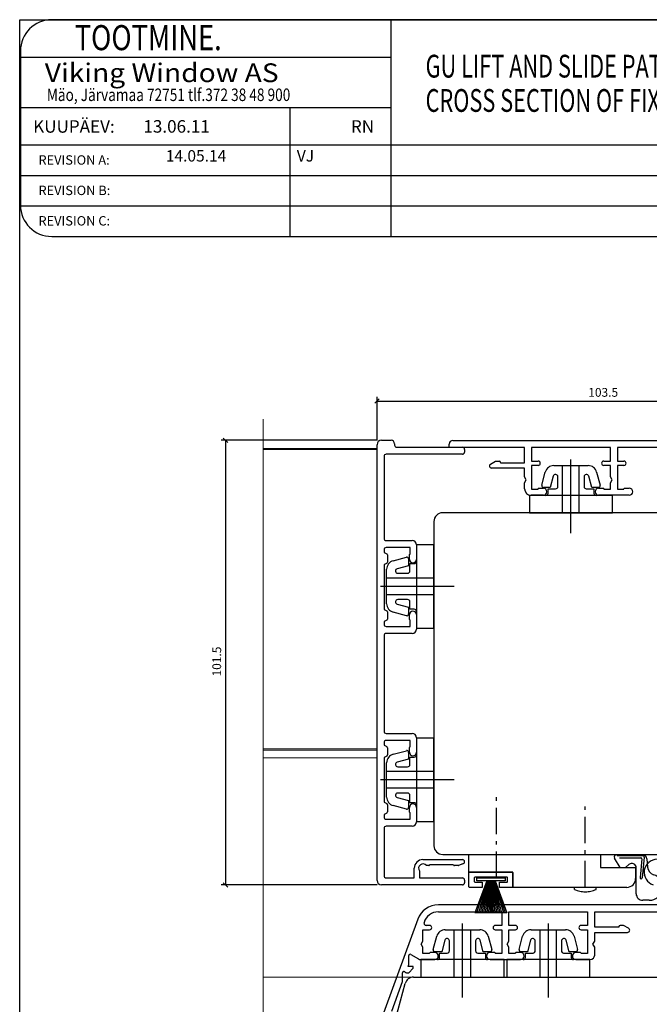
# Model space of a CAD drawing. Units: millimetres. Extents: x 363 to 3543, y 889 to 1765.
# Drawn here: x 1743 to 1887, y 1531 to 1755 of the extents above; entities that cross this region are included whole.
import ezdxf

# ---------------------------------------------------------------- set-up
doc = ezdxf.new("R2010")
doc.units = ezdxf.units.MM
doc.linetypes.add('TBL4', pattern=[10, 6, -1.6, 0.8, -1.6, 0])
doc.styles.add('ROMANC', font='romanc', dxfattribs={"width": 0.7, "height": 4})
doc.styles.add('ROMAND', font='romand', dxfattribs={"width": 0.8, "height": 4})
doc.styles.add('ROMANS', font='romans', dxfattribs={"height": 4})

msp = doc.modelspace()

# ---------------------------------------------------------------- linework, layer by layer
for p, q in [((1743.45, 1344.66), (1743.45, 1755.34)), ((1743.45, 1755.34), (2029.88, 1755.34)), ((1979.72, 1755.34), (1750.78, 1755.34)), ((1828.16, 1755.34), (1828.16, 1705.85)), ((1743.63, 1748.19), (1743.63, 1713)), ((1743.63, 1746.76), (1828.16, 1746.76)), ((1743.63, 1735.32), (1828.16, 1735.32)), ((1805.16, 1735.32), (1805.16, 1705.85)), ((1743.63, 1726.74), (2029.77, 1726.74)), ((1743.63, 1719.78), (2029.77, 1719.78)), ((1743.63, 1712.81), (2029.77, 1712.81)), ((1750.78, 1705.85), (1979.72, 1705.85)), ((1825.04, 1659.32), (1825.04, 1669.26)), ((1825.04, 1668.26), (1928.53, 1668.26)), ((1825.04, 1659.32), (1789.45, 1659.32)), ((1790.45, 1659.32), (1790.45, 1557.81)), ((1826.04, 1659.32), (1828.24, 1659.32)), ((1842.33, 1659.27), (1914.02, 1659.27)), ((1825.04, 1558.81), (1825.04, 1658.32)), ((1829.04, 1658.52), (1829.04, 1658.22)), ((1829.54, 1657.72), (1844.54, 1657.72)), ((1841.53, 1657.67), (1841.53, 1658.47)), ((1858.73, 1657.67), (1841.53, 1657.67)), ((1845.04, 1657.22), (1845.04, 1656.62)), ((1858.73, 1654.17), (1858.73, 1657.67)), ((1878.33, 1657.67), (1860.33, 1657.67)), ((1860.33, 1657.67), (1860.33, 1654.57)), ((1878.33, 1654.57), (1878.33, 1657.67)), ((1897.93, 1657.67), (1879.93, 1657.67)), ((1879.93, 1657.67), (1879.93, 1654.57)), ((1826.64, 1655.62), (1826.64, 1636.92)), ((1844.54, 1656.12), (1827.14, 1656.12)), ((1850.97, 1653.9), (1852.12, 1654.57)), ((1852.12, 1654.57), (1852.92, 1654.57)), ((1860.33, 1654.57), (1861.83, 1654.57)), ((1869.33, 1638.11), (1869.33, 1654.96)), ((1876.83, 1654.57), (1878.33, 1654.57)), ((1879.93, 1654.57), (1881.43, 1654.57)), ((1858.73, 1652.97), (1851.22, 1652.97)), ((1853.22, 1654.27), (1853.22, 1654.17)), ((1853.22, 1654.17), (1858.73, 1654.17)), ((1858.73, 1650.96), (1858.73, 1652.97)), ((1861.83, 1653.57), (1860.33, 1653.57)), ((1860.33, 1653.57), (1860.33, 1648.17)), ((1867.43, 1642.75), (1867.43, 1653.55)), ((1871.23, 1642.75), (1871.23, 1653.55)), ((1878.33, 1653.57), (1876.83, 1653.57)), ((1878.33, 1650.96), (1878.33, 1653.57)), ((1881.43, 1653.57), (1879.93, 1653.57)), ((1879.93, 1653.57), (1879.93, 1648.17)), ((1859.13, 1650.27), (1858.73, 1650.96)), ((1858.73, 1649.57), (1859.13, 1650.27)), ((1878.73, 1650.27), (1878.33, 1650.96)), ((1878.33, 1649.57), (1878.73, 1650.27)), ((1858.73, 1648.27), (1858.73, 1649.57)), ((1860.33, 1648.17), (1861.73, 1648.17)), ((1861.93, 1648.37), (1863.03, 1648.37)), ((1875.63, 1648.37), (1876.73, 1648.37)), ((1876.93, 1648.17), (1878.33, 1648.17)), ((1878.33, 1648.17), (1878.33, 1649.57)), ((1879.93, 1648.17), (1881.33, 1648.17)), ((1881.53, 1648.37), (1882.63, 1648.37)), ((1863.03, 1646.77), (1860.23, 1646.77)), ((1882.63, 1646.77), (1875.63, 1646.77)), ((1826.64, 1634.32), (1826.64, 1633.71)), ((1827.14, 1636.42), (1833.04, 1636.42)), ((1832.64, 1634.82), (1827.14, 1634.82)), ((1832.64, 1633.42), (1832.64, 1634.82)), ((1834.04, 1635.42), (1834.04, 1632.12)), ((1826.64, 1633.71), (1827.27, 1633.42)), ((1827.44, 1633.15), (1827.44, 1631.49)), ((1832.44, 1632.12), (1832.44, 1633.22)), ((1827.27, 1631.22), (1826.64, 1630.93)), ((1826.64, 1630.93), (1826.64, 1620.71)), ((1833.24, 1631.32), (1833.24, 1631.32)), ((1838.04, 1627.86), (1827.24, 1627.86)), ((1842.67, 1625.96), (1825.82, 1625.96)), ((1838.04, 1624.06), (1827.24, 1624.06)), ((1826.64, 1620.71), (1827.27, 1620.42)), ((1827.44, 1620.15), (1827.44, 1618.49)), ((1832.44, 1618.42), (1832.44, 1619.52)), ((1833.24, 1620.32), (1833.24, 1620.32)), ((1834.04, 1619.52), (1834.04, 1616.22)), ((1827.27, 1618.22), (1826.64, 1617.93)), ((1826.64, 1617.93), (1826.64, 1617.32)), ((1827.14, 1616.82), (1832.64, 1616.82)), ((1832.64, 1616.82), (1832.64, 1618.22)), ((1826.64, 1614.72), (1826.64, 1592.91)), ((1833.04, 1615.22), (1827.14, 1615.22)), ((1827.14, 1592.41), (1833.04, 1592.41)), ((1826.64, 1590.31), (1826.64, 1589.7)), ((1826.64, 1589.7), (1827.27, 1589.4)), ((1832.64, 1590.81), (1827.14, 1590.81)), ((1832.64, 1589.41), (1832.64, 1590.81)), ((1834.04, 1591.41), (1834.04, 1588.11)), ((1827.27, 1587.21), (1826.64, 1586.92)), ((1827.44, 1589.13), (1827.44, 1587.48)), ((1832.44, 1588.11), (1832.44, 1589.21)), ((1833.24, 1587.31), (1833.24, 1587.31)), ((1826.64, 1586.92), (1826.64, 1576.7)), ((1838.04, 1583.69), (1827.24, 1583.69)), ((1842.67, 1581.79), (1825.82, 1581.79)), ((1838.04, 1579.89), (1827.24, 1579.89)), ((1826.64, 1576.7), (1827.27, 1576.4)), ((1827.44, 1576.13), (1827.44, 1574.48)), ((1833.24, 1576.31), (1833.24, 1576.31)), ((1827.27, 1574.21), (1826.64, 1573.92)), ((1826.64, 1573.92), (1826.64, 1573.31)), ((1832.44, 1574.41), (1832.44, 1575.51)), ((1832.64, 1572.81), (1832.64, 1574.21)), ((1834.04, 1575.51), (1834.04, 1572.21)), ((1827.14, 1572.81), (1832.64, 1572.81)), ((1826.64, 1570.71), (1826.64, 1559.91)), ((1833.04, 1571.21), (1827.14, 1571.21)), ((1846.04, 1560.76), (1846.04, 1564.76)), ((1846.04, 1564.76), (1876.08, 1564.76)), ((1876.08, 1564.76), (1876.08, 1561.76)), ((1835.54, 1563.61), (1844.54, 1563.61)), ((1842.54, 1562.41), (1837.04, 1562.41)), ((1844.65, 1562.61), (1843.66, 1562.23)), ((1833.54, 1559.41), (1833.54, 1561.61)), ((1834.74, 1561.01), (1834.74, 1559.41)), ((1836.84, 1562.21), (1836.34, 1562.21)), ((1843.55, 1562.21), (1842.74, 1562.21)), ((1856.04, 1560.76), (1846.04, 1560.76)), ((1846.04, 1557.36), (1846.04, 1560.66)), ((1846.14, 1560.76), (1855.94, 1560.76)), ((1856.04, 1557.26), (1856.04, 1560.76)), ((1856.04, 1560.66), (1856.04, 1557.36)), ((1876.08, 1561.76), (1884.08, 1561.76)), ((1884.08, 1561.76), (1884.08, 1559.26)), ((1825.04, 1557.81), (1789.45, 1557.81)), ((1844.54, 1557.81), (1826.04, 1557.81)), ((1827.14, 1559.41), (1833.54, 1559.41)), ((1834.74, 1559.41), (1844.54, 1559.41)), ((1845.04, 1558.91), (1845.04, 1558.31)), ((1847.24, 1559.46), (1847.24, 1558.56)), ((1854.74, 1559.56), (1847.34, 1559.56)), ((1847.34, 1558.46), (1849.04, 1558.46)), ((1850.1, 1558.74), (1847.37, 1551.46)), ((1850.2, 1558.74), (1847.78, 1551.46)), ((1850.31, 1558.74), (1848.19, 1551.46)), ((1850.41, 1558.74), (1848.59, 1551.46)), ((1850.51, 1558.74), (1848.98, 1551.46)), ((1849.04, 1558.46), (1849.04, 1557.26)), ((1850.61, 1558.74), (1849.36, 1551.46)), ((1850.71, 1558.74), (1849.74, 1551.46)), ((1850.8, 1558.74), (1850.11, 1551.46)), ((1850.9, 1558.74), (1850.49, 1551.46)), ((1850.99, 1558.74), (1850.86, 1551.46)), ((1851.09, 1558.74), (1851.23, 1551.46)), ((1851.19, 1558.74), (1851.6, 1551.46)), ((1851.28, 1558.74), (1851.97, 1551.46)), ((1851.38, 1558.74), (1852.34, 1551.46)), ((1851.48, 1558.74), (1852.72, 1551.46)), ((1851.57, 1558.74), (1853.11, 1551.46)), ((1851.67, 1558.74), (1853.5, 1551.46)), ((1851.78, 1558.74), (1853.89, 1551.46)), ((1851.88, 1558.74), (1854.3, 1551.46)), ((1851.99, 1558.74), (1853.85, 1553.76)), ((1851.99, 1558.74), (1854.72, 1551.46)), ((1853.04, 1557.26), (1853.04, 1558.46)), ((1853.04, 1558.46), (1854.74, 1558.46)), ((1854.84, 1558.56), (1854.84, 1559.46)), ((1849.04, 1557.26), (1846.14, 1557.26)), ((1855.94, 1557.26), (1853.04, 1557.26)), ((1882.08, 1557.26), (1856.04, 1557.26)), ((1890.74, 1553.27), (1839.05, 1553.27)), ((1839.05, 1551.67), (1853.54, 1551.67)), ((1854.72, 1551.46), (1847.37, 1551.46)), ((1853.54, 1551.67), (1853.54, 1548.57)), ((1855.14, 1548.57), (1855.14, 1551.67)), ((1855.14, 1551.67), (1873.14, 1551.67)), ((1873.14, 1551.67), (1873.14, 1548.57)), ((1874.74, 1548.17), (1874.74, 1551.67)), ((1874.74, 1551.67), (1891.54, 1551.67)), ((1834.35, 1549.98), (1824.63, 1523.29)), ((1844.56, 1532.14), (1844.56, 1548.99)), ((1864.16, 1532.14), (1864.16, 1548.99)), ((1835.54, 1544.97), (1835.54, 1547.57)), ((1835.54, 1547.57), (1837.04, 1547.57)), ((1837.04, 1548.57), (1836.26, 1548.57)), ((1842.66, 1536.77), (1842.66, 1547.57)), ((1846.46, 1536.77), (1846.46, 1547.57)), ((1853.54, 1548.57), (1852.04, 1548.57)), ((1852.04, 1547.57), (1853.54, 1547.57)), ((1853.54, 1547.57), (1853.54, 1542.17)), ((1856.64, 1548.57), (1855.14, 1548.57)), ((1855.14, 1544.97), (1855.14, 1547.57)), ((1855.14, 1547.57), (1856.64, 1547.57)), ((1862.26, 1536.77), (1862.26, 1547.57)), ((1866.06, 1536.77), (1866.06, 1547.57)), ((1873.14, 1548.57), (1871.64, 1548.57)), ((1871.64, 1547.57), (1873.14, 1547.57)), ((1873.14, 1547.57), (1873.14, 1542.17)), ((1880.24, 1548.17), (1874.74, 1548.17)), ((1874.74, 1544.97), (1874.74, 1546.97)), ((1874.74, 1546.97), (1882.24, 1546.97)), ((1880.24, 1548.27), (1880.24, 1548.17)), ((1881.34, 1548.57), (1880.54, 1548.57)), ((1882.49, 1547.91), (1881.34, 1548.57)), ((1835.14, 1544.27), (1835.54, 1544.97)), ((1835.54, 1543.58), (1835.14, 1544.27)), ((1854.74, 1544.27), (1855.14, 1544.97)), ((1855.14, 1543.58), (1854.74, 1544.27)), ((1874.34, 1544.27), (1874.74, 1544.97)), ((1874.74, 1543.58), (1874.34, 1544.27)), ((1835.54, 1542.17), (1835.54, 1543.58)), ((1836.94, 1542.17), (1835.54, 1542.17)), ((1838.24, 1542.37), (1837.14, 1542.37)), ((1851.94, 1542.37), (1850.84, 1542.37)), ((1853.54, 1542.17), (1852.14, 1542.17)), ((1855.14, 1542.17), (1855.14, 1543.58)), ((1856.54, 1542.17), (1855.14, 1542.17)), ((1857.84, 1542.37), (1856.74, 1542.37)), ((1871.54, 1542.37), (1870.44, 1542.37)), ((1873.14, 1542.17), (1871.74, 1542.17)), ((1874.74, 1541.77), (1874.74, 1543.58)), ((1832.3, 1539.68), (1832.3, 1541.67)), ((1832.75, 1541.93), (1834.53, 1540.91)), ((1835.03, 1540.77), (1838.24, 1540.77)), ((1850.84, 1540.77), (1857.84, 1540.77)), ((1870.44, 1540.77), (1873.74, 1540.77)), ((1830.88, 1535.78), (1830.88, 1537.77)), ((1831.81, 1537.77), (1832.31, 1537.77)), ((1832.12, 1539.17), (1832.3, 1539.68)), ((1833.31, 1539.17), (1832.12, 1539.17)), ((1832.31, 1537.77), (1833.31, 1538.77)), ((1833.31, 1538.77), (1833.31, 1539.17)), ((1828.09, 1522.66), (1831.48, 1535.29)), ((1828.4, 1528.97), (1830.88, 1535.78)), ((1833.41, 1536.77), (1833.41, 1536.77)), ((1833.41, 1536.77), (1833.41, 1536.77)), ((1833.41, 1536.77), (1923.04, 1536.77))]:
    msp.add_line(p, q)
at = {"linetype": 'ByBlock', "lineweight": -2}
for p, q in [((1825.54, 1668.76), (1824.54, 1667.76)), ((1790.95, 1658.82), (1789.95, 1659.82)), ((1789.95, 1558.31), (1790.95, 1557.31))]:
    msp.add_line(p, q, dxfattribs=at)
at = {"linetype": 'Continuous', "lineweight": 0}
for p, q in [((1799.04, 1664.15), (1799.04, 1454.38)), ((1799.04, 1657.47), (1825.04, 1657.47)), ((1799.04, 1657.19), (1825.04, 1657.19)), ((1799.04, 1588.88), (1825.04, 1588.88)), ((1799.04, 1588.58), (1825.04, 1588.58)), ((1799.04, 1586.82), (1825.04, 1586.82)), ((1799.04, 1536.77), (1833.41, 1536.77))]:
    msp.add_line(p, q, dxfattribs=at)
at = {"ltscale": 2}
for p, q in [((1865.4, 1653.55), (1873.26, 1653.55)), ((1862.66, 1649.05), (1863.47, 1652.07)), ((1865.29, 1651.14), (1864.59, 1648.55)), ((1866.33, 1648.75), (1866.33, 1651)), ((1872.33, 1651), (1872.33, 1648.75)), ((1874.07, 1648.55), (1873.37, 1651.14)), ((1875.19, 1652.07), (1876, 1649.05)), ((1864.59, 1648.55), (1863.04, 1648.55)), ((1864.11, 1647.25), (1864.11, 1648.25)), ((1864.11, 1648.25), (1865.83, 1648.25)), ((1872.83, 1648.25), (1874.55, 1648.25)), ((1875.62, 1648.55), (1874.07, 1648.55)), ((1874.55, 1648.25), (1874.55, 1647.25)), ((1878.83, 1646.75), (1859.83, 1646.75)), ((1859.83, 1646.75), (1859.83, 1642.75)), ((1875.05, 1646.75), (1863.61, 1646.75)), ((1878.83, 1642.75), (1878.83, 1646.75)), ((1859.83, 1642.75), (1878.83, 1642.75)), ((1838.04, 1635.46), (1834.04, 1635.46)), ((1834.04, 1635.46), (1834.04, 1616.46)), ((1838.04, 1616.46), (1838.04, 1635.46)), ((1828.72, 1631.82), (1831.74, 1632.63)), ((1832.24, 1632.24), (1832.24, 1630.69)), ((1827.24, 1622.02), (1827.24, 1629.89)), ((1832.24, 1630.69), (1829.65, 1630)), ((1832.54, 1629.46), (1832.54, 1631.18)), ((1832.54, 1631.18), (1833.54, 1631.18)), ((1834.04, 1631.68), (1834.04, 1620.23)), ((1829.78, 1628.96), (1832.04, 1628.96)), ((1832.04, 1622.96), (1829.78, 1622.96)), ((1829.65, 1621.92), (1832.24, 1621.22)), ((1832.24, 1621.22), (1832.24, 1619.67)), ((1832.54, 1620.73), (1832.54, 1622.46)), ((1833.54, 1620.73), (1832.54, 1620.73)), ((1831.74, 1619.28), (1828.72, 1620.09)), ((1834.04, 1616.46), (1838.04, 1616.46)), ((1838.04, 1591.29), (1834.04, 1591.29)), ((1834.04, 1591.29), (1834.04, 1572.29)), ((1838.04, 1572.29), (1838.04, 1591.29)), ((1828.72, 1587.66), (1831.74, 1588.46)), ((1832.24, 1588.08), (1832.24, 1586.53)), ((1832.54, 1585.29), (1832.54, 1587.01)), ((1832.54, 1587.01), (1833.54, 1587.01)), ((1834.04, 1587.51), (1834.04, 1576.07)), ((1827.24, 1577.86), (1827.24, 1585.72)), ((1832.24, 1586.53), (1829.65, 1585.83)), ((1829.78, 1584.79), (1832.04, 1584.79)), ((1832.04, 1578.79), (1829.78, 1578.79)), ((1832.54, 1576.57), (1832.54, 1578.29)), ((1831.74, 1575.12), (1828.72, 1575.93)), ((1829.65, 1577.75), (1832.24, 1577.05)), ((1832.24, 1577.05), (1832.24, 1575.5)), ((1833.54, 1576.57), (1832.54, 1576.57)), ((1834.04, 1572.29), (1838.04, 1572.29)), ((1840.63, 1547.57), (1848.49, 1547.57)), ((1860.23, 1547.57), (1868.09, 1547.57)), ((1837.89, 1543.08), (1838.69, 1546.09)), ((1840.52, 1545.17), (1839.82, 1542.57)), ((1841.56, 1542.77), (1841.56, 1545.03)), ((1847.56, 1545.03), (1847.56, 1542.77)), ((1849.29, 1542.57), (1848.6, 1545.17)), ((1850.42, 1546.09), (1851.23, 1543.08)), ((1857.49, 1543.08), (1858.29, 1546.09)), ((1860.12, 1545.17), (1859.42, 1542.57)), ((1861.16, 1542.77), (1861.16, 1545.03)), ((1867.16, 1545.03), (1867.16, 1542.77)), ((1868.89, 1542.57), (1868.2, 1545.17)), ((1870.02, 1546.09), (1870.83, 1543.08)), ((1839.82, 1542.57), (1838.27, 1542.57)), ((1839.33, 1541.27), (1839.33, 1542.27)), ((1839.33, 1542.27), (1841.06, 1542.27)), ((1848.06, 1542.27), (1849.78, 1542.27)), ((1850.84, 1542.57), (1849.29, 1542.57)), ((1849.78, 1542.27), (1849.78, 1541.27)), ((1859.42, 1542.57), (1857.87, 1542.57)), ((1858.93, 1541.27), (1858.93, 1542.27)), ((1858.93, 1542.27), (1860.66, 1542.27)), ((1867.66, 1542.27), (1869.38, 1542.27)), ((1870.44, 1542.57), (1868.89, 1542.57)), ((1869.38, 1542.27), (1869.38, 1541.27)), ((1854.06, 1540.77), (1835.06, 1540.77)), ((1835.06, 1540.77), (1835.06, 1536.77)), ((1850.28, 1540.77), (1838.83, 1540.77)), ((1854.06, 1536.77), (1854.06, 1540.77)), ((1873.66, 1540.77), (1854.66, 1540.77)), ((1854.66, 1540.77), (1854.66, 1536.77)), ((1869.88, 1540.77), (1858.43, 1540.77)), ((1873.66, 1536.77), (1873.66, 1540.77)), ((1835.06, 1536.77), (1854.06, 1536.77)), ((1854.66, 1536.77), (1873.66, 1536.77))]:
    msp.add_line(p, q, dxfattribs=at)
at = {"linetype": 'Continuous'}
for p, q in [((1919.67, 1642.77), (1840.04, 1642.77)), ((1838.04, 1640.77), (1838.04, 1566.77)), ((1840.04, 1564.77), (1899.04, 1564.77)), ((1879.72, 1564.7), (1885.66, 1564.7)), ((1879.89, 1564.5), (1885.72, 1564.5)), ((1880.57, 1561.77), (1879.29, 1563.95)), ((1880.42, 1564), (1885.28, 1564)), ((1882.56, 1562.46), (1881.77, 1561.77)), ((1885.48, 1563.78), (1885.1, 1559.47)), ((1886.02, 1564.17), (1885.6, 1559.43)), ((1886.66, 1563.79), (1886.82, 1561.86)), ((1884.22, 1555.8), (1884.22, 1561.7)), ((1887.22, 1554.3), (1885.72, 1554.3))]:
    msp.add_line(p, q, dxfattribs=at)
at = {"linetype": 'TBL4'}
for p, q in [((1852.31, 1559.41), (1852.31, 1577.93)), ((1872.6, 1557.33), (1872.6, 1575.84)), ((1872.6, 1557.33), (1872.6, 1575.84)), ((1870.1, 1556.79), (1870.1, 1557.33)), ((1870.1, 1557.33), (1875.1, 1557.33)), ((1870.1, 1556.79), (1870.1, 1557.33)), ((1870.1, 1557.33), (1875.1, 1557.33)), ((1875.1, 1556.79), (1875.1, 1557.33)), ((1875.1, 1556.79), (1875.1, 1557.33))]:
    msp.add_line(p, q, dxfattribs=at)
at = {"lineweight": -2}
for p, q in [((1847.83, 1558.74), (1847.83, 1559.44)), ((1847.83, 1559.44), (1854.33, 1559.44)), ((1854.33, 1558.74), (1847.83, 1558.74)), ((1851.04, 1551.46), (1851.04, 1558.74)), ((1854.33, 1559.44), (1854.33, 1558.74))]:
    msp.add_line(p, q, dxfattribs=at)
for centre, radius, start, end in [((1750.78, 1748.19), 7.15, 90, 180), ((1750.78, 1713), 7.15, 180, 270), ((1826.04, 1658.32), 1, 90, 180), ((1828.24, 1658.52), 0.8, 0, 90), ((1842.33, 1658.47), 0.8, 90, 180), ((1829.54, 1658.22), 0.5, 180, 270), ((1844.54, 1657.22), 0.5, 0, 90), ((1827.14, 1655.62), 0.5, 90, 180), ((1844.54, 1656.62), 0.5, 270, 0), ((1852.92, 1654.27), 0.3, 0, 90), ((1861.83, 1654.07), 0.5, 270, 90), ((1876.83, 1654.07), 0.5, 90, 270), ((1881.43, 1654.07), 0.5, 270, 90), ((1851.22, 1653.47), 0.5, 120, 270), ((1860.23, 1648.27), 1.5, 180, 270), ((1861.73, 1648.27), 0.1, 270, 0), ((1861.93, 1648.27), 0.1, 90, 180), ((1863.03, 1647.57), 0.8, 270, 90), ((1875.63, 1647.57), 0.8, 90, 269.9869), ((1876.73, 1648.27), 0.1, 0, 90), ((1876.93, 1648.27), 0.1, 180, 270), ((1881.33, 1648.27), 0.1, 270, 0), ((1881.53, 1648.27), 0.1, 90, 180), ((1882.63, 1647.57), 0.8, 270, 90), ((1827.14, 1636.92), 0.5, 180, 270), ((1827.14, 1634.32), 0.5, 90, 180), ((1833.04, 1635.42), 1, 0, 90), ((1827.14, 1633.15), 0.3, 0, 65), ((1832.54, 1633.22), 0.1, 90, 180), ((1833.24, 1632.12), 0.8, 180, 270), ((1832.54, 1633.42), 0.1, 270, 0), ((1833.24, 1632.12), 0.8, 270, 0), ((1827.14, 1631.49), 0.3, 295, 0), ((1827.14, 1620.15), 0.3, 0, 65), ((1827.14, 1618.49), 0.3, 295, 0), ((1833.24, 1619.52), 0.8, 90, 180), ((1833.24, 1619.52), 0.8, 360, 90), ((1827.14, 1617.32), 0.5, 180, 270), ((1832.54, 1618.42), 0.1, 180, 270), ((1832.54, 1618.22), 0.1, 0, 90), ((1833.04, 1616.22), 1, 270, 0), ((1827.14, 1614.72), 0.5, 90, 180), ((1827.14, 1592.91), 0.5, 180, 270), ((1833.04, 1591.41), 1, 0, 90), ((1827.14, 1590.31), 0.5, 90, 180), ((1827.14, 1589.13), 0.3, 0, 65), ((1832.54, 1589.21), 0.1, 90, 180), ((1832.54, 1589.41), 0.1, 270, 0), ((1827.14, 1587.48), 0.3, 295, 0), ((1833.24, 1588.11), 0.8, 180, 270), ((1833.24, 1588.11), 0.8, 270, 0), ((1827.14, 1576.13), 0.3, 0, 65), ((1833.24, 1575.51), 0.8, 90, 180), ((1833.24, 1575.51), 0.8, 360, 90), ((1827.14, 1574.48), 0.3, 295, 0), ((1832.54, 1574.41), 0.1, 180, 270), ((1832.54, 1574.21), 0.1, 0, 90), ((1827.14, 1573.31), 0.5, 180, 270), ((1833.04, 1572.21), 1, 270, 0), ((1827.14, 1570.71), 0.5, 90, 180), ((1835.54, 1561.61), 2, 90, 180), ((1835.54, 1561.61), 1, 36.8699, 216.8699), ((1836.84, 1562.41), 0.2, 269.9932, 360), ((1842.74, 1562.41), 0.2, 180, 270), ((1844.54, 1563.11), 0.5, 359.8262, 90), ((1844.54, 1563.1), 0.5, 282.8333, 0.1739), ((1843.55, 1562.51), 0.3, 270, 291.4167), ((1846.14, 1560.66), 0.1, 90, 180), ((1855.94, 1560.66), 0.1, 0, 90), ((1826.04, 1558.81), 1, 180, 270), ((1827.14, 1559.91), 0.5, 180, 270), ((1844.54, 1558.91), 0.5, 0, 90), ((1844.54, 1558.31), 0.5, 270, 0), ((1847.34, 1559.46), 0.1, 90, 180), ((1847.34, 1558.56), 0.1, 180, 270), ((1854.74, 1559.46), 0.1, 0, 90), ((1854.74, 1558.56), 0.1, 270, 0), ((1882.08, 1559.26), 2, 270, 0), ((1846.14, 1557.36), 0.1, 180, 270), ((1855.94, 1557.36), 0.1, 270, 0), ((1839.05, 1548.27), 5, 90, 160), ((1839.05, 1548.27), 3.4, 90, 163.9866), ((1836.26, 1549.07), 0.5, 163.9866, 270), ((1837.04, 1548.07), 0.5, 270, 90), ((1852.04, 1548.07), 0.5, 90, 270), ((1856.64, 1548.07), 0.5, 270, 90), ((1871.64, 1548.07), 0.5, 90, 270), ((1880.54, 1548.27), 0.3, 90, 180), ((1882.24, 1547.47), 0.5, 270, 60), ((1836.94, 1542.27), 0.1, 270, 360), ((1837.14, 1542.27), 0.1, 90, 180), ((1838.24, 1541.57), 0.8, 270, 90), ((1850.84, 1541.57), 0.8, 90, 270), ((1851.94, 1542.27), 0.1, 360, 90), ((1852.14, 1542.27), 0.1, 180, 270), ((1856.54, 1542.27), 0.1, 270, 360), ((1856.74, 1542.27), 0.1, 90, 180), ((1857.84, 1541.57), 0.8, 270, 90), ((1870.44, 1541.57), 0.8, 90, 270), ((1871.54, 1542.27), 0.1, 360, 90), ((1871.74, 1542.27), 0.1, 180, 270), ((1832.6, 1541.67), 0.3, 60, 180), ((1835.03, 1541.77), 1, 240, 270), ((1873.74, 1541.77), 1, 270, 360), ((1831.18, 1537.77), 0.3, 38.6822, 180), ((1831.81, 1538.27), 0.5, 218.6822, 270), ((1833.41, 1534.77), 2, 90, 165)]:
    msp.add_arc(centre, radius, start, end)
at = {"ltscale": 2}
for centre, radius, start, end in [((1865.4, 1651.55), 2, 90, 164.9999), ((1873.26, 1651.55), 2, 14.9999, 90), ((1865.8, 1651), 0.53, 360, 164.9999), ((1872.86, 1651), 0.53, 14.9998, 180), ((1863.04, 1648.95), 0.4, 164.9999, 269.9999), ((1865.83, 1648.75), 0.5, 270.0001, 0.0001), ((1872.83, 1648.75), 0.5, 179.9999, 269.9999), ((1875.62, 1648.95), 0.4, 270, 14.9999), ((1863.61, 1647.25), 0.5, 270, 360), ((1875.05, 1647.25), 0.5, 180, 270), ((1831.84, 1632.24), 0.4, 0, 104.9999), ((1829.24, 1629.89), 2, 104.9999, 180), ((1829.78, 1629.49), 0.53, 104.9998, 270), ((1833.54, 1631.68), 0.5, 270, 0), ((1832.04, 1629.46), 0.5, 269.9999, 359.9999), ((1829.78, 1622.43), 0.53, 90, 254.9999), ((1832.04, 1622.46), 0.5, 0.0001, 90.0001), ((1829.24, 1622.02), 2, 180, 254.9999), ((1833.54, 1620.23), 0.5, 0, 90), ((1831.84, 1619.67), 0.4, 254.9999, 359.9999), ((1829.24, 1585.72), 2, 104.9999, 180), ((1831.84, 1588.08), 0.4, 0, 104.9999), ((1833.54, 1587.51), 0.5, 270, 0), ((1829.78, 1585.32), 0.53, 104.9998, 270), ((1832.04, 1585.29), 0.5, 269.9999, 359.9999), ((1829.78, 1578.26), 0.53, 90, 254.9999), ((1832.04, 1578.29), 0.5, 0.0001, 90.0001), ((1829.24, 1577.86), 2, 180, 254.9999), ((1833.54, 1576.07), 0.5, 0, 90), ((1831.84, 1575.5), 0.4, 254.9999, 359.9999), ((1840.63, 1545.57), 2, 90, 164.9999), ((1848.49, 1545.57), 2, 14.9999, 90), ((1860.23, 1545.57), 2, 90, 164.9999), ((1868.09, 1545.57), 2, 14.9999, 90), ((1841.03, 1545.03), 0.53, 360, 164.9999), ((1848.09, 1545.03), 0.53, 14.9998, 180), ((1860.63, 1545.03), 0.53, 360, 164.9999), ((1867.69, 1545.03), 0.53, 14.9998, 180), ((1838.27, 1542.97), 0.4, 164.9999, 269.9999), ((1841.06, 1542.77), 0.5, 270.0001, 0.0001), ((1848.06, 1542.77), 0.5, 179.9999, 269.9999), ((1850.84, 1542.97), 0.4, 270, 14.9999), ((1857.87, 1542.97), 0.4, 164.9999, 269.9999), ((1860.66, 1542.77), 0.5, 270.0001, 0.0001), ((1867.66, 1542.77), 0.5, 179.9999, 269.9999), ((1870.44, 1542.97), 0.4, 270, 14.9999), ((1838.83, 1541.27), 0.5, 270, 360), ((1850.28, 1541.27), 0.5, 180, 270), ((1858.43, 1541.27), 0.5, 270, 360), ((1869.88, 1541.27), 0.5, 180, 270)]:
    msp.add_arc(centre, radius, start, end, dxfattribs=at)
at = {"linetype": 'Continuous'}
for centre, radius, start, end in [((1840.04, 1640.77), 2, 90, 180), ((1840.04, 1566.77), 2, 180, 270), ((1879.72, 1564.2), 0.5, 89.9799, 210.5967), ((1885.66, 1563.7), 1, 5.0326, 90.0326), ((1885.72, 1564.2), 0.3, 355, 90), ((1883.22, 1561.7), 1, 0.0056, 130.9413), ((1885.28, 1563.8), 0.2, 355, 90), ((1889.04, 1560.66), 3, 90.0011, 251.4503), ((1888.82, 1562.04), 2, 185.0203, 251.5255), ((1887.22, 1557.3), 3, 270.0011, 71.4503), ((1885.35, 1559.45), 0.25, 175, 355), ((1885.72, 1555.8), 1.5, 180.0221, 270.0222)]:
    msp.add_arc(centre, radius, start, end, dxfattribs=at)
at = {"linetype": 'TBL4'}
msp.add_arc((1872.6, 1562.25), 6, 245.3757, 294.6243, dxfattribs=at)
msp.add_arc((1872.6, 1562.25), 6, 245.3757, 294.6243, dxfattribs=at)

# ---------------------------------------------------------------- texts
for s, height, style, width, p in [('     TOOTMINE.', 5.72, 'ROMAND', 0.8, (1749.02, 1748.38)), ('GU LIFT AND SLIDE PATIO DOOR', 5.2, 'ROMANC', 0.7, (1836.13, 1742.13)), ('Viking Window AS', 4.29, 'ROMANS', 1.1, (1749.18, 1741.08)), ('Mäo, Järvamaa 72751 tlf.372 38 48 900', 2.86, 'ROMANS', 0.8, (1749.64, 1736.77)), ('CROSS SECTION OF FIXED SIDE', 5.2, 'ROMANC', 0.7, (1836.13, 1734.3))]:
    msp.add_text(s, height=height, dxfattribs=dict(style=style, width=width)).set_placement(p)
at = {"style": 'ROMANS'}
for s, height, p in [('KUUPÄEV:', 2.86, (1746.53, 1729.54)), ('13.06.11', 2.86, (1771.7, 1729.55)), ('RN', 2.86, (1819.08, 1729.54)), ('REVISION A:', 2.145, (1747.74, 1722.24)), ('14.05.14', 2.6, (1776.83, 1722.96)), ('VJ', 2.6, (1806.73, 1722.96)), ('REVISION B:', 2.145, (1747.74, 1715.3)), ('REVISION C:', 2.145, (1747.74, 1708.35))]:
    msp.add_text(s, height=height, dxfattribs=at).set_placement(p)
msp.add_text('103.5', height=2).set_placement((1873.28, 1669.26))
msp.add_text('101.5', height=2, rotation=90).set_placement((1789.45, 1605.4))

doc.saveas('drawing.dxf')
